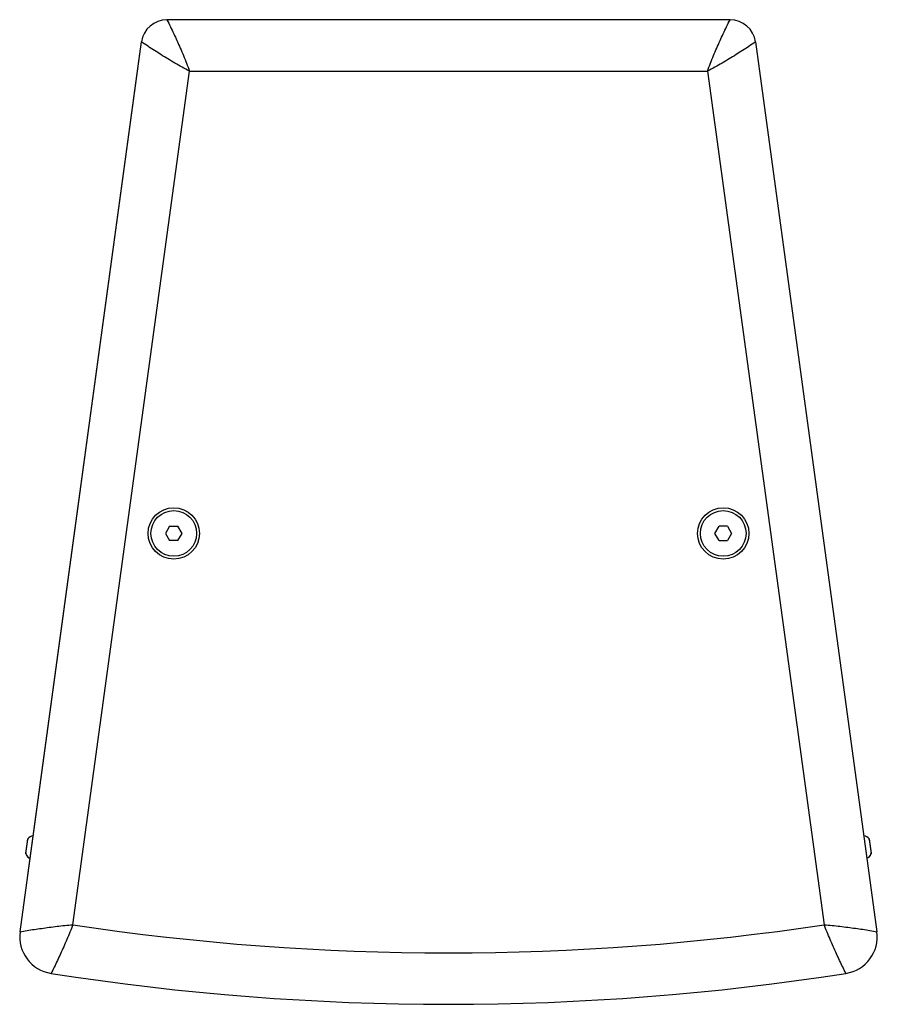
# Model space of a CAD drawing. Units: millimetres. Extents: x 1312 to 3492, y -255 to 1434.
# Drawn here: x 2007 to 2307, y 886 to 1231 of the extents above; entities that cross this region are included whole.
import ezdxf

# ---------------------------------------------------------------- set-up
doc = ezdxf.new("R2010")
doc.units = ezdxf.units.MM
doc.header["$LTSCALE"] = 65.395
doc.layers.get('0').update_dxf_attribs({"linetype": 'CONTINUOUS'})
doc.layers.add('02___PRT_ALL_AXES', color=7, linetype='CONTINUOUS')

msp = doc.modelspace()

# ---------------------------------------------------------------- linework, layer by layer
at = {"lineweight": -3}
for p, q in [((2255.71, 1230.59), (2058.42, 1230.59)), ((2006.93, 911.02), (2049.5, 1222.81)), ((2264.62, 1222.81), (2307.19, 911.04)), ((2009.64, 930.89), (2048.92, 1218.59)), ((2025.43, 913.46), (2066.27, 1212.59)), ((2066.27, 1212.59), (2247.85, 1212.59)), ((2247.85, 1212.59), (2288.69, 913.48)), ((2059.36, 1053.09), (2057.92, 1050.59)), ((2059.36, 1053.09), (2062.25, 1053.09)), ((2063.69, 1050.59), (2062.25, 1053.09)), ((2250.43, 1050.59), (2251.87, 1053.09)), ((2254.76, 1053.09), (2251.87, 1053.09)), ((2254.76, 1053.09), (2256.2, 1050.59)), ((2057.92, 1050.59), (2059.36, 1048.09)), ((2062.25, 1048.09), (2063.69, 1050.59)), ((2251.87, 1048.09), (2250.43, 1050.59)), ((2256.2, 1050.59), (2254.76, 1048.09)), ((2062.25, 1048.09), (2059.36, 1048.09)), ((2251.87, 1048.09), (2254.76, 1048.09)), ((2008.96, 938.57), (2009.61, 943.33)), ((2008.98, 938.36), (2009.68, 943.53)), ((2304.42, 943.52), (2305.12, 938.36)), ((2304.49, 943.33), (2305.14, 938.57))]:
    msp.add_line(p, q, dxfattribs=at)
for centre, radius in [((2060.81, 1050.59), 9), ((2253.32, 1050.59), 9), ((2060.81, 1050.59), 8), ((2253.32, 1050.59), 8)]:
    msp.add_circle(centre, radius, dxfattribs=at)
for centre, radius, start, end in [((2058.42, 1221.59), 9, 90, 172.2259), ((2255.71, 1221.59), 9, 7.7745, 90), ((2010.11, 943.26), 0.5, 148.0802, 172.2489), ((2011.69, 942.28), 2.36, 94.0838, 148.0802), ((2302.41, 942.28), 2.36, 31.9017, 85.3685), ((2303.99, 943.26), 0.5, 7.7329, 31.9017), ((2009.46, 938.51), 0.5, 172.2489, 196.4177), ((2304.64, 938.51), 0.5, 343.5642, 7.7329), ((2011.25, 939.03), 2.36, 196.4177, 250.3365), ((2011.3, 938.94), 2.36, 209.4208, 248.7059), ((2302.85, 939.03), 2.36, 290.2375, 343.5642), ((2302.82, 938.94), 2.36, 291.3507, 343.6057), ((2019.81, 909.27), 13, 172.2259, 261.1024), ((2157, 1785.59), 882, 261.42088, 278.58648), ((2294.31, 909.28), 13, 278.9049, 7.7745), ((2157, 1785.59), 900, 261.1024, 278.90492)]:
    msp.add_arc(centre, radius, start, end, dxfattribs=at)
for points, knots in [([(2058.42, 1230.59), (2058.83, 1229.77), (2060.03, 1227.34), (2061.98, 1223.15), (2064.23, 1217.99), (2065.65, 1214.42), (2066.27, 1212.59)], [0, 0, 0, 0, 0.140731, 0.413723, 0.705387, 1, 1, 1, 1]), ([(2247.85, 1212.59), (2248.47, 1214.42), (2249.89, 1217.99), (2252.14, 1223.15), (2254.09, 1227.34), (2255.29, 1229.77), (2255.71, 1230.59)], [0, 0, 0, 0, 0.294677, 0.586392, 0.859413, 1, 1, 1, 1]), ([(2066.27, 1212.59), (2064.54, 1213.45), (2061.19, 1215.34), (2056.39, 1218.27), (2052.5, 1220.77), (2050.26, 1222.28), (2049.5, 1222.81)], [0, 0, 0, 0, 0.294676, 0.586392, 0.859413, 1, 1, 1, 1]), ([(2264.62, 1222.81), (2263.87, 1222.28), (2261.62, 1220.76), (2257.73, 1218.27), (2252.93, 1215.34), (2249.58, 1213.45), (2247.85, 1212.59)], [0, 0, 0, 0, 0.140731, 0.413723, 0.705387, 1, 1, 1, 1]), ([(2006.93, 911.02), (2007.75, 911.18), (2010.25, 911.61), (2014.57, 912.24), (2019.91, 912.94), (2023.58, 913.33), (2025.43, 913.46)], [0, 0, 0, 0, 0.133879, 0.406922, 0.701766, 1, 1, 1, 1]), ([(2025.43, 913.46), (2024.78, 911.72), (2023.37, 908.31), (2021.17, 903.39), (2019.33, 899.42), (2018.19, 897.16), (2017.8, 896.42)], [0, 0, 0, 0, 0.298185, 0.592982, 0.866012, 1, 1, 1, 1]), ([(2296.32, 896.44), (2295.93, 897.18), (2294.79, 899.44), (2292.95, 903.4), (2290.76, 908.33), (2289.34, 911.74), (2288.69, 913.48)], [0, 0, 0, 0, 0.133978, 0.407013, 0.701813, 1, 1, 1, 1]), ([(2288.69, 913.48), (2290.54, 913.34), (2294.21, 912.95), (2299.55, 912.26), (2303.88, 911.63), (2306.37, 911.2), (2307.19, 911.04)], [0, 0, 0, 0, 0.298233, 0.593076, 0.866114, 1, 1, 1, 1])]:
    msp.add_open_spline(points, degree=3, knots=knots, dxfattribs=at)
at = {"layer": '02___PRT_ALL_AXES', "lineweight": -3}
for centre, start, end in [((2011.69, 942.28), 94.0723, 148.0802), ((2302.41, 942.28), 31.9017, 85.3637), ((2011.25, 939.03), 196.4177, 250.3456), ((2011.3, 938.94), 206.9345, 248.6845), ((2302.85, 939.03), 290.2466, 343.5642), ((2302.82, 938.94), 291.3714, 343.6057)]:
    msp.add_arc(centre, 2.36, start, end, dxfattribs=at)

doc.saveas('drawing.dxf')
